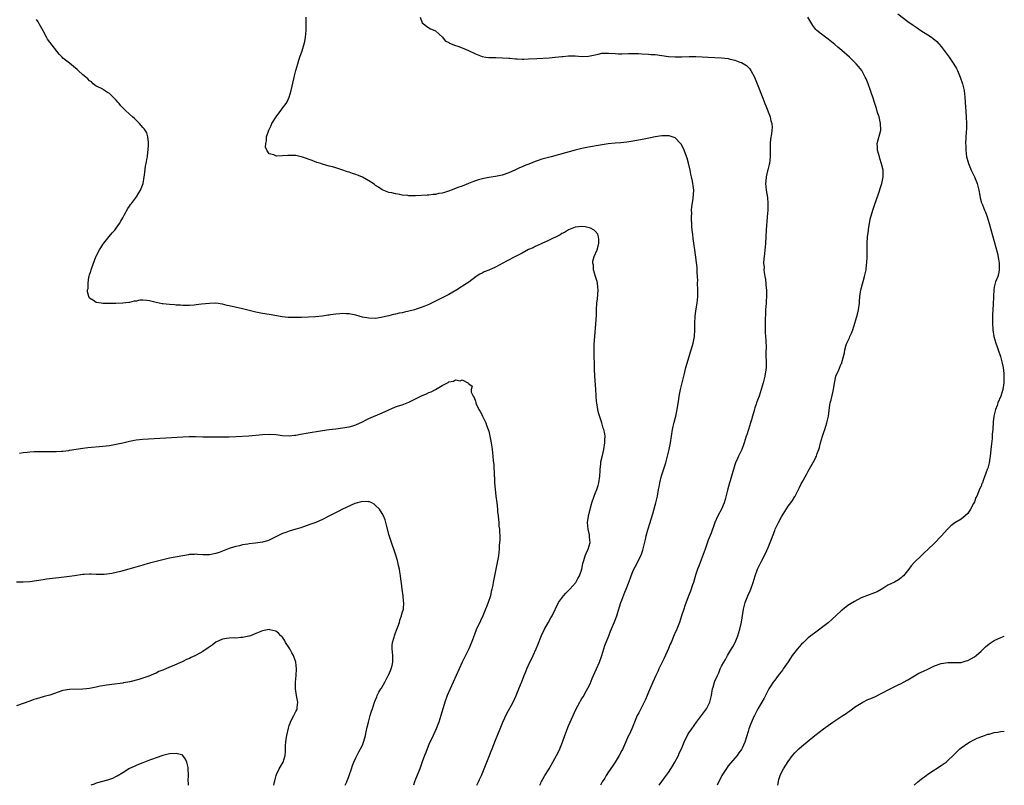
# Model space of a CAD drawing. Units: inches. Extents: x 2598000 to 2601000, y 1491000 to 1494000.
# Drawn here: x 2600704 to 2601000, y 1491000 to 1491230 of the extents above; entities that cross this region are included whole.
import ezdxf

# ---------------------------------------------------------------- set-up
doc = ezdxf.new("R2010")
doc.units = ezdxf.units.IN
doc.header["$MEASUREMENT"] = 0
doc.layers.add('LD25981491_10ft', color=103, linetype='Continuous')

msp = doc.modelspace()

# ---------------------------------------------------------------- linework, layer by layer
at = {"layer": 'LD25981491_10ft'}
for points, elevation in [([(2600841.38, 1491000), (2600841.94, 1491001), (2600842.27, 1491001.73), (2600842.81, 1491003), (2600844.44, 1491007), (2600845.24, 1491009), (2600845.7, 1491010.3), (2600846, 1491011), (2600847, 1491013.56), (2600848.4, 1491017), (2600849.24, 1491019), (2600850.44, 1491021.56), (2600852.33, 1491025), (2600853.29, 1491027), (2600854.08, 1491029), (2600855, 1491031.46), (2600855.61, 1491033), (2600856.04, 1491033.96), (2600856.41, 1491035), (2600857.31, 1491037), (2600857.91, 1491038.09), (2600858.32, 1491039), (2600859.29, 1491041), (2600859.8, 1491042.2), (2600860.9, 1491045.1), (2600861.78, 1491047), (2600862.87, 1491048.87), (2600863.67, 1491050.33), (2600864.09, 1491051), (2600865.99, 1491055), (2600867.46, 1491057), (2600868.19, 1491057.81), (2600869, 1491058.58), (2600869.41, 1491059), (2600871.14, 1491061), (2600871.79, 1491062.21), (2600872.3, 1491063), (2600872.99, 1491064.99), (2600873.3, 1491066.7), (2600873.38, 1491067), (2600873.59, 1491067.59), (2600873.98, 1491069), (2600874.25, 1491069.75), (2600874.92, 1491071), (2600875.47, 1491073), (2600875.33, 1491074.67), (2600875.33, 1491075), (2600875.29, 1491075.29), (2600874.85, 1491077), (2600874.73, 1491079), (2600875, 1491080.95), (2600875.38, 1491082.62), (2600875.98, 1491085), (2600876.66, 1491087), (2600877, 1491087.74), (2600877.49, 1491089), (2600877.88, 1491090.12), (2600878.14, 1491091), (2600878.43, 1491093), (2600878.53, 1491094.53), (2600878.51, 1491095), (2600878.73, 1491096.73), (2600878.72, 1491097), (2600878.74, 1491097.26), (2600879, 1491098.34), (2600879.1, 1491098.9), (2600879.19, 1491099.19), (2600879.58, 1491101), (2600879.95, 1491103), (2600879.95, 1491103.95), (2600880.01, 1491105), (2600879.83, 1491106.17), (2600879.64, 1491107), (2600879.45, 1491107.45), (2600879.02, 1491109), (2600878.47, 1491110.47), (2600878.03, 1491112.03), (2600877.78, 1491113), (2600877.47, 1491115), (2600877.43, 1491115.43), (2600877.32, 1491117), (2600877.28, 1491117.28), (2600877.19, 1491119), (2600876.91, 1491123), (2600876.84, 1491125.16), (2600876.81, 1491127), (2600876.73, 1491128.73), (2600876.74, 1491129.26), (2600876.66, 1491131), (2600876.7, 1491132.7), (2600876.89, 1491135), (2600877.24, 1491138.76), (2600877.41, 1491141.41), (2600877.44, 1491143), (2600877.53, 1491145), (2600877.69, 1491146.31), (2600877.89, 1491149), (2600877.82, 1491149.82), (2600877.67, 1491151), (2600877.55, 1491151.55), (2600877.1, 1491153), (2600876.54, 1491155), (2600876.46, 1491156.46), (2600876.31, 1491157), (2600876.34, 1491157.66), (2600876.71, 1491159), (2600877.58, 1491161), (2600877.9, 1491162.1), (2600878.12, 1491163), (2600878.11, 1491164.11), (2600878.04, 1491165), (2600877.75, 1491165.75), (2600877, 1491166.7), (2600876.68, 1491167), (2600875.56, 1491167.56), (2600873.95, 1491167.95), (2600873, 1491168.05), (2600871.99, 1491167.99), (2600871, 1491167.84), (2600869, 1491167.06), (2600867.75, 1491166.25), (2600867, 1491165.93), (2600866.43, 1491165.57), (2600863, 1491163.85), (2600861, 1491162.94), (2600859.68, 1491162.32), (2600859, 1491162.03), (2600858.31, 1491161.69), (2600857, 1491161.1), (2600855, 1491160.06), (2600853.03, 1491159), (2600850.36, 1491157.64), (2600849.25, 1491157), (2600847, 1491155.83), (2600845, 1491154.92), (2600843.62, 1491154.38), (2600843, 1491154.03), (2600842.28, 1491153.72), (2600841.19, 1491153), (2600839, 1491151.34), (2600838.52, 1491151), (2600835.36, 1491149), (2600833, 1491147.64), (2600831.81, 1491147), (2600829, 1491145.59), (2600827, 1491144.62), (2600825, 1491143.8), (2600823.15, 1491143.15), (2600822.68, 1491143), (2600821, 1491142.58), (2600819.71, 1491142.29), (2600819, 1491142.12), (2600818.04, 1491141.96), (2600817, 1491141.66), (2600816.41, 1491141.59), (2600815, 1491141.21), (2600814, 1491141), (2600812.68, 1491140.68), (2600811, 1491140.43), (2600809, 1491140.46), (2600807, 1491140.84), (2600805, 1491141.35), (2600803, 1491141.76), (2600802.2, 1491141.8), (2600801, 1491141.89), (2600800.2, 1491141.8), (2600799, 1491141.71), (2600797.46, 1491141.46), (2600797, 1491141.4), (2600796.63, 1491141.37), (2600795, 1491141.11), (2600792.93, 1491140.93), (2600790.81, 1491140.81), (2600788.72, 1491140.72), (2600787, 1491140.67), (2600786.66, 1491140.66), (2600784.7, 1491140.7), (2600782.88, 1491140.88), (2600779, 1491141.56), (2600777, 1491141.88), (2600775, 1491142.28), (2600771, 1491143.27), (2600767, 1491144.2), (2600766.34, 1491144.34), (2600765, 1491144.66), (2600763, 1491144.96), (2600761, 1491144.93), (2600758.67, 1491144.67), (2600757, 1491144.46), (2600756.43, 1491144.43), (2600755, 1491144.32), (2600754.33, 1491144.33), (2600753, 1491144.31), (2600752.37, 1491144.37), (2600751, 1491144.43), (2600750.48, 1491144.48), (2600749, 1491144.59), (2600747, 1491144.77), (2600746.8, 1491144.8), (2600745, 1491145.17), (2600743, 1491145.7), (2600742.17, 1491145.83), (2600741, 1491145.91), (2600740.1, 1491145.9), (2600739, 1491145.64), (2600738.4, 1491145.6), (2600737, 1491145.2), (2600736.8, 1491145.2), (2600734.96, 1491144.96), (2600732.89, 1491144.89), (2600730.89, 1491144.89), (2600728.95, 1491144.95), (2600728.51, 1491145), (2600727, 1491145.24), (2600726.19, 1491145.81), (2600725, 1491146.53), (2600724.75, 1491147), (2600724.37, 1491148.37), (2600724.42, 1491149), (2600724.57, 1491149.43), (2600724.53, 1491151), (2600724.8, 1491152.8), (2600724.9, 1491153.1), (2600725, 1491153.49), (2600725.4, 1491154.59), (2600725.45, 1491155), (2600725.66, 1491155.66), (2600726.89, 1491158.89), (2600727, 1491159.14), (2600727.97, 1491161), (2600728.38, 1491161.62), (2600729, 1491162.61), (2600729.26, 1491163), (2600730.92, 1491165.08), (2600731.83, 1491166.17), (2600732.59, 1491167), (2600733, 1491167.52), (2600734.01, 1491169), (2600734.36, 1491169.64), (2600735, 1491170.66), (2600735.11, 1491170.89), (2600735.42, 1491171.42), (2600736.51, 1491173.49), (2600737, 1491174.15), (2600737.32, 1491174.68), (2600737.6, 1491175), (2600739.1, 1491177), (2600739.77, 1491178.23), (2600740.31, 1491179), (2600741.06, 1491181), (2600741.4, 1491183), (2600741.51, 1491183.51), (2600741.83, 1491186.17), (2600742.04, 1491187), (2600742.25, 1491188.25), (2600742.37, 1491189), (2600742.54, 1491190.54), (2600742.63, 1491191), (2600742.68, 1491192.68), (2600742.72, 1491193), (2600742.67, 1491193.33), (2600742.53, 1491195), (2600742.2, 1491196.2), (2600741.69, 1491197), (2600741.44, 1491197.44), (2600741, 1491197.86), (2600739.98, 1491199), (2600739.53, 1491199.53), (2600739, 1491200), (2600738.49, 1491200.49), (2600737.88, 1491201), (2600737, 1491201.85), (2600735.73, 1491203), (2600735.36, 1491203.36), (2600735, 1491203.76), (2600734.38, 1491204.38), (2600733.88, 1491205), (2600733.45, 1491205.45), (2600733, 1491206.03), (2600732.08, 1491207), (2600731, 1491208.05), (2600730.39, 1491208.39), (2600729.46, 1491209), (2600729.2, 1491209.2), (2600729, 1491209.32), (2600728.35, 1491209.65), (2600727, 1491210.29), (2600726.12, 1491211), (2600725.54, 1491211.54), (2600725, 1491211.88), (2600724.47, 1491212.47), (2600723.9, 1491213), (2600723, 1491213.66), (2600721.56, 1491215), (2600721.26, 1491215.26), (2600720.14, 1491216.14), (2600719, 1491217.16), (2600718.17, 1491217.83), (2600717, 1491218.73), (2600716.71, 1491219), (2600715.85, 1491219.85), (2600713, 1491223.51), (2600712.38, 1491224.38), (2600712.07, 1491225), (2600711, 1491226.89), (2600710.28, 1491228.28), (2600709.86, 1491229), (2600709.57, 1491229.57), (2600709, 1491230.36)], 10250), ([(2600860.4, 1491000), (2600860.64, 1491000.64), (2600860.76, 1491001), (2600860.83, 1491001.17), (2600861.9, 1491003), (2600863.15, 1491005), (2600865.95, 1491010.05), (2600866.41, 1491011), (2600867, 1491012.43), (2600867.22, 1491013), (2600867.92, 1491015), (2600869, 1491017.88), (2600870.35, 1491021), (2600871.18, 1491022.82), (2600872.38, 1491025), (2600872.62, 1491025.38), (2600873, 1491026.07), (2600873.36, 1491026.64), (2600874.27, 1491028.27), (2600874.81, 1491029.19), (2600875.47, 1491030.53), (2600876.1, 1491032.1), (2600876.48, 1491033), (2600878.28, 1491037), (2600879, 1491039), (2600879.64, 1491041), (2600879.95, 1491042.05), (2600881.1, 1491045), (2600881.64, 1491046.36), (2600882.83, 1491049.17), (2600883.49, 1491051), (2600883.69, 1491051.69), (2600884.35, 1491053.65), (2600884.76, 1491055), (2600885, 1491055.7), (2600885.92, 1491058.08), (2600886.32, 1491059), (2600887, 1491060.81), (2600887.61, 1491062.39), (2600887.81, 1491063), (2600888.35, 1491064.35), (2600888.64, 1491065), (2600889, 1491065.72), (2600890.69, 1491069), (2600891, 1491069.83), (2600891.3, 1491070.7), (2600892.1, 1491073.9), (2600892.34, 1491075), (2600892.85, 1491076.85), (2600893.53, 1491079), (2600893.71, 1491079.71), (2600894.35, 1491081.65), (2600895, 1491084.3), (2600895.2, 1491085), (2600895.69, 1491087), (2600896.08, 1491089), (2600896.21, 1491089.79), (2600896.47, 1491091), (2600896.97, 1491093.03), (2600898.2, 1491097), (2600898.77, 1491099), (2600899.24, 1491101), (2600899.6, 1491103), (2600899.9, 1491105), (2600900.25, 1491107), (2600900.78, 1491109.22), (2600901.22, 1491111), (2600901.63, 1491113), (2600902.13, 1491116.13), (2600902.26, 1491117), (2600902.67, 1491119), (2600903.64, 1491123), (2600903.86, 1491123.86), (2600904.3, 1491125.7), (2600905.25, 1491129), (2600905.63, 1491130.37), (2600905.86, 1491131), (2600906.24, 1491132.24), (2600906.46, 1491133), (2600906.56, 1491133.44), (2600906.86, 1491135), (2600906.97, 1491137.03), (2600906.96, 1491139), (2600907.05, 1491141), (2600907.3, 1491142.7), (2600907.7, 1491145), (2600907.88, 1491147), (2600907.85, 1491147.85), (2600907.86, 1491149), (2600907.8, 1491151), (2600907.82, 1491151.82), (2600907.78, 1491153), (2600907.69, 1491154.31), (2600907.71, 1491155), (2600907.7, 1491155.7), (2600906.96, 1491161.04), (2600906.67, 1491163), (2600906.42, 1491164.42), (2600906.33, 1491165.67), (2600906.15, 1491167), (2600906.06, 1491168.06), (2600905.96, 1491171), (2600906.02, 1491172.02), (2600905.99, 1491173), (2600906.02, 1491173.98), (2600906.44, 1491176.44), (2600906.62, 1491179), (2600906.41, 1491180.41), (2600906.4, 1491181), (2600906.3, 1491181.7), (2600905.98, 1491183), (2600905.78, 1491183.78), (2600905.54, 1491185), (2600905.06, 1491187.06), (2600904.63, 1491188.63), (2600904.12, 1491189.88), (2600903.72, 1491191), (2600903.51, 1491191.51), (2600902.82, 1491192.82), (2600902.67, 1491193), (2600901, 1491194.68), (2600900.18, 1491195), (2600899.29, 1491195.29), (2600899, 1491195.33), (2600897.35, 1491195.35), (2600897, 1491195.33), (2600895, 1491195.03), (2600891.68, 1491194.32), (2600890.02, 1491193.98), (2600888.31, 1491193.69), (2600886.55, 1491193.45), (2600884.74, 1491193.26), (2600883, 1491193.12), (2600880.9, 1491192.9), (2600878.53, 1491192.53), (2600875, 1491191.87), (2600873, 1491191.47), (2600871.02, 1491190.98), (2600866.32, 1491189.68), (2600863.73, 1491189), (2600863, 1491188.82), (2600861, 1491188.28), (2600859.88, 1491187.88), (2600859, 1491187.6), (2600857.52, 1491187), (2600855.69, 1491186.31), (2600855, 1491185.99), (2600854.27, 1491185.73), (2600853, 1491185.07), (2600851, 1491184.19), (2600849, 1491183.54), (2600847, 1491183.12), (2600845, 1491182.77), (2600843.53, 1491182.46), (2600841.94, 1491182.06), (2600840.43, 1491181.57), (2600838.94, 1491181), (2600837, 1491180.2), (2600835.74, 1491179.74), (2600835, 1491179.45), (2600833.72, 1491179), (2600833.2, 1491178.8), (2600831.67, 1491178.33), (2600831, 1491178.11), (2600830.04, 1491177.96), (2600829, 1491177.69), (2600828.32, 1491177.68), (2600827, 1491177.48), (2600826.52, 1491177.48), (2600823, 1491177.28), (2600822.71, 1491177.29), (2600821, 1491177.3), (2600820.63, 1491177.37), (2600819, 1491177.52), (2600818.31, 1491177.69), (2600817, 1491177.88), (2600815.83, 1491178.17), (2600815, 1491178.33), (2600813, 1491179.08), (2600811.86, 1491179.86), (2600811, 1491180.41), (2600810.69, 1491180.69), (2600810.28, 1491181), (2600809, 1491181.82), (2600807, 1491182.94), (2600806.86, 1491183), (2600805.54, 1491183.54), (2600805, 1491183.73), (2600804.04, 1491184.04), (2600803, 1491184.41), (2600802.52, 1491184.52), (2600800.88, 1491185.12), (2600799, 1491185.67), (2600798.01, 1491185.99), (2600797, 1491186.24), (2600795, 1491186.84), (2600794.54, 1491187), (2600793.35, 1491187.35), (2600791.88, 1491187.88), (2600789, 1491188.95), (2600787, 1491189.38), (2600785, 1491189.45), (2600784.55, 1491189.45), (2600783, 1491189.34), (2600781.26, 1491189.26), (2600781, 1491189.3), (2600780.4, 1491189.6), (2600779, 1491189.94), (2600778.25, 1491191), (2600777.9, 1491191.9), (2600777.97, 1491193), (2600778.19, 1491193.81), (2600778.2, 1491195), (2600778.75, 1491196.75), (2600778.85, 1491197), (2600779.59, 1491198.41), (2600779.83, 1491199), (2600781.07, 1491201), (2600781.87, 1491202.13), (2600782.57, 1491203), (2600783, 1491203.62), (2600784.08, 1491205), (2600784.4, 1491205.6), (2600785, 1491207), (2600785.56, 1491209), (2600786.42, 1491212.42), (2600786.62, 1491213.38), (2600787.03, 1491214.97), (2600787.58, 1491217), (2600787.9, 1491218.1), (2600788.23, 1491219), (2600788.87, 1491220.87), (2600789.51, 1491223), (2600789.69, 1491223.69), (2600789.94, 1491225), (2600789.99, 1491226.01), (2600790.12, 1491227), (2600790.13, 1491228.13), (2600790.1, 1491230.1), (2600790.07, 1491231)], 10240), ([(2600824.4, 1491231), (2600825, 1491229.34), (2600825.34, 1491229), (2600826.29, 1491228.29), (2600827, 1491227.8), (2600827.52, 1491227.52), (2600828.75, 1491227), (2600829, 1491226.86), (2600830.09, 1491225.91), (2600831.09, 1491225), (2600831.91, 1491223.91), (2600833, 1491223.43), (2600833.22, 1491223.22), (2600835, 1491222.51), (2600835.68, 1491222.32), (2600837, 1491221.79), (2600837.55, 1491221.55), (2600838.95, 1491221), (2600841, 1491219.94), (2600843, 1491219.17), (2600844.08, 1491219), (2600845, 1491218.88), (2600847.16, 1491218.84), (2600849.17, 1491218.83), (2600851, 1491218.67), (2600851.34, 1491218.66), (2600853, 1491218.48), (2600853.5, 1491218.5), (2600855, 1491218.4), (2600855.57, 1491218.43), (2600857, 1491218.44), (2600859.42, 1491218.58), (2600863.17, 1491218.83), (2600865, 1491218.98), (2600867, 1491219.22), (2600867.23, 1491219.23), (2600869, 1491219.41), (2600869.38, 1491219.38), (2600871, 1491219.36), (2600873, 1491219.17), (2600875, 1491219.24), (2600877, 1491219.72), (2600877.86, 1491219.86), (2600879, 1491220.15), (2600880.14, 1491220.14), (2600881, 1491220.21), (2600883, 1491220.05), (2600884.02, 1491220.02), (2600885, 1491219.96), (2600887, 1491220.07), (2600888.08, 1491220.08), (2600889, 1491220.13), (2600890.06, 1491220.06), (2600891, 1491220.03), (2600893, 1491219.89), (2600893.82, 1491219.82), (2600895, 1491219.75), (2600897, 1491219.51), (2600899, 1491219.21), (2600901, 1491219.04), (2600903.09, 1491219.1), (2600905.21, 1491219.21), (2600907.22, 1491219.22), (2600909.12, 1491219.12), (2600911.01, 1491218.99), (2600915, 1491218.74), (2600917, 1491218.54), (2600917.61, 1491218.39), (2600919, 1491218.12), (2600920.48, 1491217.52), (2600921, 1491217.34), (2600922.45, 1491216.45), (2600923.45, 1491215.45), (2600923.77, 1491215), (2600924.91, 1491213), (2600925.71, 1491211), (2600927.37, 1491206.63), (2600928.02, 1491205), (2600928.31, 1491204.31), (2600929.57, 1491201), (2600929.84, 1491199.84), (2600930.09, 1491199), (2600930.17, 1491197.83), (2600930.15, 1491197), (2600929.96, 1491195.96), (2600929.69, 1491194.31), (2600929.57, 1491193), (2600929.61, 1491191.61), (2600929.58, 1491191), (2600929.6, 1491189.6), (2600929.59, 1491189), (2600929.37, 1491187), (2600929.31, 1491186.69), (2600928.91, 1491185.09), (2600928.82, 1491184.82), (2600928.36, 1491183), (2600928.28, 1491181.72), (2600928.17, 1491181), (2600928.38, 1491179), (2600928.76, 1491176.76), (2600928.94, 1491175), (2600928.94, 1491172.94), (2600928.75, 1491171), (2600928.56, 1491169.44), (2600928.5, 1491168.5), (2600928.38, 1491167), (2600928.25, 1491163), (2600928.15, 1491161.85), (2600928.05, 1491161), (2600927.87, 1491159.87), (2600927.76, 1491159), (2600927.7, 1491158.3), (2600927.63, 1491157), (2600927.76, 1491155.76), (2600927.73, 1491155), (2600927.76, 1491154.24), (2600927.97, 1491153), (2600928.16, 1491152.16), (2600928.45, 1491149.55), (2600928.53, 1491149), (2600928.52, 1491148.52), (2600928.53, 1491147), (2600928.43, 1491145.57), (2600928.36, 1491145), (2600928.23, 1491143), (2600928.09, 1491139), (2600928.08, 1491137.92), (2600928.08, 1491137), (2600928.15, 1491136.15), (2600928.26, 1491133.74), (2600928.35, 1491133), (2600928.39, 1491132.39), (2600928.35, 1491129.65), (2600928.4, 1491127), (2600928.37, 1491125.63), (2600928.33, 1491125), (2600927.98, 1491123), (2600927.79, 1491122.21), (2600927.47, 1491121), (2600926.92, 1491119), (2600926.28, 1491117), (2600925.8, 1491115.8), (2600925.53, 1491115), (2600925.41, 1491114.59), (2600925, 1491113.48), (2600924.75, 1491112.75), (2600924.28, 1491111), (2600924.04, 1491109.96), (2600923.68, 1491109), (2600923.05, 1491107.05), (2600922.55, 1491105.45), (2600922.4, 1491105), (2600921.78, 1491103), (2600921.58, 1491102.42), (2600921.07, 1491101), (2600920.12, 1491099), (2600919.75, 1491098.25), (2600919.23, 1491097), (2600919, 1491096.39), (2600918.54, 1491095), (2600918.4, 1491094.4), (2600917.97, 1491093), (2600917.57, 1491091.57), (2600917.39, 1491091), (2600916.76, 1491088.76), (2600916.08, 1491085.92), (2600915.78, 1491085), (2600914.93, 1491083), (2600913.92, 1491081), (2600913, 1491079), (2600912.44, 1491077.56), (2600912.26, 1491077), (2600911.84, 1491075.84), (2600911, 1491073.69), (2600910.03, 1491071), (2600908.52, 1491067), (2600908.14, 1491065.86), (2600907.8, 1491065), (2600907.21, 1491063.21), (2600906.55, 1491061), (2600906.3, 1491060.3), (2600905.66, 1491058.34), (2600905, 1491056.69), (2600903.98, 1491054.02), (2600903.63, 1491053), (2600902.99, 1491051), (2600902.32, 1491049), (2600901.53, 1491047), (2600900.76, 1491045.24), (2600899.85, 1491043), (2600899.59, 1491042.41), (2600899, 1491041.15), (2600897.75, 1491038.25), (2600897.12, 1491037), (2600896.18, 1491035), (2600895.82, 1491034.18), (2600895.25, 1491033), (2600894.31, 1491031), (2600893, 1491028.04), (2600892.62, 1491027), (2600892.16, 1491025.84), (2600891.77, 1491025), (2600890.72, 1491023), (2600890.17, 1491021.83), (2600889.67, 1491021), (2600888.81, 1491019), (2600887.99, 1491017), (2600887.17, 1491015.17), (2600887.05, 1491014.95), (2600885.52, 1491011.52), (2600885.19, 1491010.81), (2600885, 1491010.45), (2600884.18, 1491009), (2600882.99, 1491007), (2600882.2, 1491005.8), (2600881, 1491004.08), (2600880.32, 1491003), (2600879.86, 1491002.14), (2600879.11, 1491001), (2600879, 1491000.81), (2600878.61, 1491000)], 10230), ([(2600896.27, 1491000), (2600897.8, 1491002.2), (2600899, 1491003.86), (2600899.73, 1491005), (2600900.2, 1491005.8), (2600900.93, 1491007), (2600902.01, 1491009), (2600902.29, 1491009.71), (2600902.96, 1491011), (2600903.79, 1491013), (2600904.16, 1491013.84), (2600904.71, 1491015), (2600905, 1491015.51), (2600906.02, 1491017), (2600907.51, 1491019), (2600908.95, 1491021), (2600910.43, 1491023), (2600911, 1491023.97), (2600911.49, 1491025), (2600911.77, 1491026.23), (2600911.93, 1491027), (2600912.28, 1491029), (2600912.46, 1491029.54), (2600912.88, 1491031), (2600913, 1491031.29), (2600913.74, 1491033), (2600914.15, 1491033.85), (2600914.62, 1491035), (2600915, 1491035.8), (2600915.63, 1491037), (2600916.14, 1491037.86), (2600916.76, 1491039), (2600917.97, 1491041), (2600918.35, 1491041.65), (2600919.06, 1491043), (2600919.89, 1491045), (2600920.49, 1491047), (2600920.94, 1491049.06), (2600921.59, 1491053), (2600922.11, 1491055), (2600922.9, 1491057), (2600923.55, 1491058.45), (2600923.77, 1491059), (2600924.5, 1491061), (2600925.09, 1491063), (2600925.84, 1491065), (2600926.18, 1491065.82), (2600927, 1491067.45), (2600928.24, 1491069.76), (2600929, 1491071.49), (2600929.64, 1491073), (2600930.02, 1491073.98), (2600931, 1491076.65), (2600931.15, 1491077), (2600932.12, 1491079), (2600933, 1491080.7), (2600935, 1491083.94), (2600935.85, 1491085), (2600936.34, 1491085.67), (2600937, 1491086.88), (2600937.08, 1491087), (2600938.13, 1491089), (2600938.44, 1491089.56), (2600939, 1491090.82), (2600939.21, 1491091.21), (2600940.49, 1491093.51), (2600941, 1491094.48), (2600942.67, 1491097.33), (2600943, 1491097.97), (2600943.36, 1491098.64), (2600943.54, 1491099), (2600943.77, 1491099.77), (2600944.22, 1491101), (2600944.41, 1491101.59), (2600944.71, 1491103), (2600945, 1491104.04), (2600945.31, 1491105), (2600945.79, 1491106.21), (2600946.03, 1491107), (2600946.67, 1491109), (2600947.12, 1491111), (2600947.55, 1491114.45), (2600947.67, 1491115), (2600947.92, 1491115.92), (2600948.64, 1491119), (2600948.93, 1491120.93), (2600949.38, 1491123), (2600950.22, 1491125), (2600951, 1491126.78), (2600951.12, 1491127), (2600951.13, 1491127.13), (2600951.68, 1491129), (2600951.97, 1491130.03), (2600952.03, 1491131), (2600952.48, 1491132.48), (2600952.66, 1491133), (2600953.44, 1491134.56), (2600953.6, 1491135), (2600954.01, 1491136.01), (2600954.44, 1491137), (2600955.09, 1491139), (2600955.66, 1491141), (2600955.93, 1491142.07), (2600956.15, 1491143), (2600956.44, 1491145), (2600956.46, 1491145.54), (2600956.59, 1491147), (2600956.85, 1491149), (2600957.52, 1491151.52), (2600957.99, 1491153), (2600958.2, 1491153.8), (2600958.43, 1491155), (2600958.59, 1491156.59), (2600958.65, 1491157), (2600958.73, 1491159), (2600958.76, 1491161.24), (2600958.81, 1491163), (2600958.92, 1491165), (2600959.13, 1491166.87), (2600959.2, 1491167.2), (2600959.7, 1491170.3), (2600959.9, 1491171), (2600960.3, 1491172.3), (2600960.49, 1491173), (2600961, 1491174.46), (2600962.13, 1491177.87), (2600963, 1491180.4), (2600963.18, 1491181), (2600963.51, 1491182.49), (2600963.6, 1491183), (2600963.53, 1491183.53), (2600963.54, 1491185), (2600963.09, 1491186.91), (2600962.54, 1491188.54), (2600962.44, 1491189), (2600961.91, 1491191), (2600961.89, 1491191.89), (2600961.82, 1491193), (2600962.87, 1491197), (2600962.82, 1491199), (2600962.33, 1491201), (2600961.98, 1491202.02), (2600961.69, 1491203), (2600961.56, 1491203.56), (2600961.05, 1491205), (2600960.43, 1491207), (2600960.05, 1491208.05), (2600959.76, 1491209), (2600959.05, 1491210.95), (2600958.42, 1491212.42), (2600958.2, 1491213), (2600957.13, 1491215), (2600956.18, 1491216.18), (2600955.51, 1491217), (2600955, 1491217.51), (2600953.44, 1491219), (2600951.13, 1491221), (2600949.97, 1491221.97), (2600949, 1491222.84), (2600947, 1491224.44), (2600945, 1491225.86), (2600943.68, 1491227), (2600943.33, 1491227.33), (2600942.47, 1491228.47), (2600940.9, 1491231)], 10220), ([(2600967.97, 1491231.97), (2600971, 1491229.7), (2600972.57, 1491228.57), (2600973.76, 1491227.76), (2600974.95, 1491227), (2600977, 1491225.75), (2600978.13, 1491225), (2600978.63, 1491224.63), (2600979.68, 1491223.68), (2600980.33, 1491223), (2600981, 1491222.17), (2600981.91, 1491221), (2600983.38, 1491219), (2600984.87, 1491216.87), (2600985.6, 1491215.6), (2600985.89, 1491215), (2600986.73, 1491213), (2600987.4, 1491211), (2600987.9, 1491209), (2600988.17, 1491207), (2600988.55, 1491201), (2600988.62, 1491199), (2600988.61, 1491197.39), (2600988.56, 1491196.56), (2600988.38, 1491193), (2600988.39, 1491192.39), (2600988.41, 1491191), (2600988.67, 1491189), (2600989, 1491187.71), (2600989.21, 1491187), (2600990.03, 1491185), (2600990.37, 1491184.37), (2600991.01, 1491183.01), (2600991.89, 1491181), (2600992.39, 1491179), (2600992.65, 1491177.35), (2600992.72, 1491176.72), (2600993.15, 1491175.15), (2600993.41, 1491174.59), (2600994.07, 1491173), (2600994.32, 1491172.32), (2600994.84, 1491171), (2600995.43, 1491169), (2600997.92, 1491159.92), (2600998.24, 1491158.24), (2600998.44, 1491157), (2600998.42, 1491156.42), (2600998.48, 1491155), (2600998.26, 1491153.74), (2600998.02, 1491153), (2600997.4, 1491151.4), (2600997.27, 1491151), (2600997, 1491149.8), (2600996.84, 1491149), (2600996.72, 1491147), (2600996.65, 1491144.65), (2600996.5, 1491141.5), (2600996.43, 1491140.43), (2600996.43, 1491139), (2600996.58, 1491137), (2600996.9, 1491135), (2600997.43, 1491133), (2600997.86, 1491131.86), (2600998.14, 1491131), (2600998.84, 1491129), (2600999.4, 1491127), (2600999.65, 1491125.65), (2600999.86, 1491123.86), (2600999.89, 1491121.89), (2600999.83, 1491121), (2600999.56, 1491119), (2600998.97, 1491117), (2600998.1, 1491115), (2600997.81, 1491114.19), (2600997.34, 1491113), (2600996.86, 1491111), (2600996.68, 1491109.32), (2600996.52, 1491107), (2600996.39, 1491105.61), (2600996.3, 1491104.3), (2600996.08, 1491101.92), (2600995.75, 1491099), (2600995.65, 1491098.35), (2600995.41, 1491097), (2600995, 1491095.36), (2600994.89, 1491095), (2600993.67, 1491091.67), (2600993.4, 1491091), (2600993.27, 1491090.73), (2600993, 1491089.98), (2600992.69, 1491089.31), (2600992.29, 1491088.29), (2600991.71, 1491087), (2600991.47, 1491086.53), (2600991, 1491085.3), (2600990.77, 1491084.77), (2600989.88, 1491083), (2600989, 1491081.72), (2600988.28, 1491081), (2600987, 1491080.06), (2600985.11, 1491078.89), (2600983.97, 1491078.03), (2600982.96, 1491077), (2600981, 1491074.88), (2600979, 1491072.78), (2600977, 1491070.88), (2600976, 1491070), (2600975, 1491069.05), (2600973, 1491067.1), (2600972, 1491066), (2600971.28, 1491065), (2600969.68, 1491063), (2600969.34, 1491062.66), (2600969, 1491062.37), (2600968.18, 1491061.82), (2600967, 1491061.11), (2600965, 1491060.16), (2600963.22, 1491059), (2600963, 1491058.87), (2600961.77, 1491058.23), (2600961, 1491057.84), (2600957, 1491056.37), (2600955, 1491055.33), (2600953, 1491054.06), (2600952.39, 1491053.61), (2600951, 1491052.5), (2600948.12, 1491049.88), (2600947, 1491048.89), (2600945, 1491047.35), (2600944.51, 1491047), (2600941, 1491044.35), (2600939.6, 1491043), (2600939, 1491042.48), (2600938.35, 1491041.65), (2600937.87, 1491041), (2600937, 1491040.08), (2600936.27, 1491039), (2600935.74, 1491038.26), (2600935, 1491037.18), (2600933.56, 1491035), (2600933.33, 1491034.67), (2600932.44, 1491033.56), (2600932.04, 1491033), (2600931, 1491031.64), (2600930.53, 1491031), (2600929.65, 1491029.65), (2600929.23, 1491029), (2600929, 1491028.59), (2600928.2, 1491027), (2600927.79, 1491026.21), (2600927.11, 1491025), (2600925.94, 1491023), (2600924.86, 1491021), (2600924.73, 1491020.73), (2600923.97, 1491019), (2600923.74, 1491018.26), (2600923.22, 1491017), (2600923, 1491016.17), (2600921.97, 1491013), (2600921.22, 1491011.22), (2600921.11, 1491011), (2600921, 1491010.81), (2600920.19, 1491009.81), (2600919.7, 1491009), (2600919, 1491008.14), (2600917, 1491005.82), (2600916.64, 1491005.36), (2600915.09, 1491002.91), (2600913.65, 1491000)], 10210), ([(2600703.94, 1491099.94), (2600705, 1491100.13), (2600706.24, 1491100.24), (2600707, 1491100.34), (2600708.38, 1491100.38), (2600709, 1491100.42), (2600712.4, 1491100.4), (2600715, 1491100.42), (2600716.51, 1491100.51), (2600717, 1491100.52), (2600718.73, 1491100.73), (2600719, 1491100.75), (2600723, 1491101.38), (2600724.45, 1491101.55), (2600729, 1491101.98), (2600731, 1491102.22), (2600733, 1491102.55), (2600735, 1491103.01), (2600737, 1491103.5), (2600739, 1491103.87), (2600741, 1491104.09), (2600753, 1491104.83), (2600754.89, 1491104.89), (2600756.87, 1491104.87), (2600759, 1491104.79), (2600760.78, 1491104.78), (2600764.78, 1491104.78), (2600767, 1491104.83), (2600769, 1491104.92), (2600772.85, 1491105.15), (2600777, 1491105.48), (2600779, 1491105.58), (2600781, 1491105.5), (2600783, 1491105.24), (2600785, 1491105.13), (2600786.68, 1491105.32), (2600787, 1491105.33), (2600788.38, 1491105.62), (2600789, 1491105.69), (2600790.09, 1491105.91), (2600795, 1491106.69), (2600797, 1491106.99), (2600799, 1491107.25), (2600801, 1491107.47), (2600803, 1491107.79), (2600804.1, 1491108.1), (2600805, 1491108.39), (2600807, 1491109.31), (2600808.13, 1491109.87), (2600809, 1491110.29), (2600813, 1491112.03), (2600815, 1491112.97), (2600817, 1491113.78), (2600817.9, 1491114.1), (2600819, 1491114.47), (2600821, 1491115.27), (2600823, 1491116.28), (2600824.83, 1491117.17), (2600825, 1491117.27), (2600826.26, 1491117.74), (2600827, 1491118.12), (2600827.65, 1491118.35), (2600829, 1491119.06), (2600831, 1491120.23), (2600832.81, 1491121.19), (2600833, 1491121.33), (2600834.42, 1491121.58), (2600835, 1491121.96), (2600836.37, 1491121.63), (2600837, 1491121.95), (2600838.96, 1491120.96), (2600839, 1491120.78), (2600840.03, 1491120.03), (2600839.68, 1491119), (2600839.73, 1491118.27), (2600840.36, 1491117), (2600840.64, 1491116.64), (2600841, 1491115.54), (2600841.16, 1491115.16), (2600841.16, 1491115), (2600841.26, 1491114.74), (2600842.07, 1491113), (2600842.41, 1491112.41), (2600843, 1491111.31), (2600843.13, 1491111), (2600844.09, 1491109), (2600844.36, 1491108.36), (2600844.87, 1491107), (2600845, 1491106.49), (2600845.35, 1491105), (2600845.71, 1491103), (2600846.03, 1491101), (2600846.27, 1491099), (2600846.38, 1491097.62), (2600846.5, 1491096.5), (2600846.56, 1491095), (2600846.6, 1491094.6), (2600846.66, 1491093), (2600846.69, 1491092.69), (2600846.77, 1491091), (2600846.9, 1491089.1), (2600847.12, 1491087), (2600847.4, 1491085), (2600847.64, 1491083), (2600847.68, 1491082.32), (2600847.81, 1491081), (2600847.94, 1491079.94), (2600847.99, 1491079), (2600848.08, 1491077.92), (2600848.2, 1491077), (2600848.26, 1491076.26), (2600848.32, 1491075), (2600848.3, 1491073.7), (2600848.26, 1491073), (2600848.17, 1491072.17), (2600848.1, 1491071), (2600848.01, 1491069.99), (2600847.89, 1491069), (2600847.58, 1491067), (2600847.46, 1491066.54), (2600847.17, 1491065), (2600846.75, 1491063), (2600846.35, 1491061), (2600846.21, 1491060.21), (2600845.95, 1491059), (2600845.75, 1491058.25), (2600845.48, 1491057), (2600844.84, 1491055), (2600844.31, 1491053.69), (2600844.07, 1491053), (2600843.2, 1491051), (2600842.49, 1491049.51), (2600841.24, 1491046.76), (2600840.67, 1491045.33), (2600839.84, 1491043), (2600839.03, 1491041), (2600838.04, 1491039), (2600837.01, 1491037), (2600836.07, 1491035), (2600835.21, 1491033), (2600833.38, 1491029), (2600832.55, 1491027), (2600831.84, 1491025), (2600831.28, 1491023.28), (2600830.62, 1491021), (2600829.99, 1491019), (2600829.69, 1491018.31), (2600829.2, 1491017), (2600827.88, 1491014.12), (2600827.34, 1491013), (2600827, 1491012.23), (2600826.48, 1491011), (2600826.1, 1491009.9), (2600825.73, 1491009), (2600825, 1491007.04), (2600824.47, 1491005.53), (2600824.24, 1491005), (2600823, 1491001.88), (2600822.68, 1491001), (2600822.34, 1491000)], 10260), ([(2600801.81, 1491000), (2600802.29, 1491001), (2600803.08, 1491002.92), (2600803.79, 1491005), (2600804.07, 1491005.93), (2600804.47, 1491007), (2600805, 1491008.25), (2600805.9, 1491010.1), (2600806.48, 1491011), (2600807, 1491012.12), (2600807.38, 1491013), (2600807.74, 1491014.26), (2600807.91, 1491015), (2600808.13, 1491016.13), (2600808.48, 1491017.52), (2600808.81, 1491019), (2600809.36, 1491021), (2600809.73, 1491022.27), (2600810.02, 1491023), (2600810.7, 1491025), (2600810.8, 1491025.2), (2600811, 1491025.71), (2600811.35, 1491026.65), (2600811.47, 1491027), (2600812, 1491028), (2600812.56, 1491029), (2600812.74, 1491029.26), (2600813.75, 1491031), (2600814.58, 1491032.58), (2600814.79, 1491033), (2600814.83, 1491033.17), (2600815.43, 1491034.57), (2600815.69, 1491035), (2600815.99, 1491035.99), (2600816.2, 1491037), (2600816.14, 1491037.86), (2600816.15, 1491039), (2600815.93, 1491041), (2600815.98, 1491042.02), (2600816.07, 1491043), (2600816.53, 1491044.53), (2600816.65, 1491045), (2600816.73, 1491045.27), (2600817, 1491045.88), (2600817.3, 1491046.7), (2600817.71, 1491047.71), (2600818.17, 1491049), (2600818.32, 1491049.68), (2600818.8, 1491051), (2600819, 1491051.87), (2600819.33, 1491053), (2600819.48, 1491055), (2600819.41, 1491055.41), (2600819.25, 1491057), (2600818.96, 1491059), (2600818.75, 1491060.75), (2600818.71, 1491061.29), (2600818.5, 1491063), (2600818.25, 1491064.25), (2600818.16, 1491065), (2600817.92, 1491066.08), (2600817.57, 1491067.57), (2600817, 1491069.48), (2600816.47, 1491071), (2600816.11, 1491072.11), (2600815.76, 1491073), (2600815.08, 1491075.08), (2600814.27, 1491078.27), (2600814.04, 1491079), (2600813.82, 1491079.82), (2600813.35, 1491081), (2600813, 1491081.75), (2600812.16, 1491083), (2600811, 1491084.18), (2600810.57, 1491084.57), (2600809.87, 1491085), (2600809, 1491085.35), (2600808.73, 1491085.27), (2600807, 1491085.39), (2600804.73, 1491084.73), (2600801, 1491083), (2600799.69, 1491082.31), (2600798.33, 1491081.67), (2600796.93, 1491080.93), (2600795, 1491079.99), (2600793, 1491079.08), (2600791.51, 1491078.49), (2600789, 1491077.62), (2600788.52, 1491077.48), (2600786.99, 1491076.99), (2600785, 1491076.4), (2600784.01, 1491076.01), (2600783, 1491075.7), (2600779, 1491073.69), (2600778.48, 1491073.52), (2600777, 1491073.1), (2600774.85, 1491072.85), (2600773, 1491072.66), (2600772.56, 1491072.56), (2600771, 1491072.31), (2600770.06, 1491072.06), (2600769, 1491071.85), (2600767.29, 1491071.29), (2600767, 1491071.21), (2600765, 1491070.42), (2600763.96, 1491070.04), (2600763, 1491069.73), (2600761, 1491069.34), (2600760.64, 1491069.36), (2600759, 1491069.33), (2600757.44, 1491069.44), (2600757, 1491069.5), (2600756.54, 1491069.46), (2600755, 1491069.39), (2600754.69, 1491069.31), (2600753, 1491069.02), (2600749, 1491068.28), (2600747, 1491067.85), (2600745, 1491067.35), (2600743, 1491066.81), (2600741.6, 1491066.4), (2600741, 1491066.25), (2600736.78, 1491065), (2600734.29, 1491064.29), (2600733, 1491063.96), (2600731.69, 1491063.69), (2600731, 1491063.57), (2600729.4, 1491063.4), (2600729, 1491063.39), (2600727.41, 1491063.41), (2600727, 1491063.45), (2600725.47, 1491063.47), (2600725, 1491063.51), (2600723.39, 1491063.39), (2600723, 1491063.38), (2600720.5, 1491063), (2600719, 1491062.79), (2600715.62, 1491062.38), (2600712.04, 1491061.96), (2600711, 1491061.83), (2600707, 1491061.24), (2600705, 1491061.06), (2600703, 1491061.06)], 10270), ([(2600780.39, 1491000), (2600780.64, 1491001), (2600780.69, 1491001.31), (2600781.11, 1491003), (2600781.22, 1491003.22), (2600781.96, 1491005), (2600783.15, 1491007), (2600783.77, 1491009), (2600783.88, 1491010.12), (2600783.93, 1491011.93), (2600784, 1491013), (2600784.13, 1491013.87), (2600784.27, 1491015), (2600784.78, 1491017.22), (2600785, 1491017.96), (2600785.26, 1491018.74), (2600785.38, 1491019), (2600785.85, 1491019.85), (2600786.38, 1491021), (2600786.56, 1491021.44), (2600787, 1491022.18), (2600787.28, 1491022.72), (2600787.41, 1491023), (2600787.42, 1491023.42), (2600787.58, 1491025), (2600787.18, 1491027), (2600786.86, 1491029), (2600786.86, 1491029.14), (2600786.91, 1491031), (2600787.11, 1491033), (2600787.2, 1491035), (2600787, 1491037.03), (2600786.27, 1491039), (2600785.8, 1491039.8), (2600785.18, 1491041), (2600785, 1491041.3), (2600783.92, 1491043), (2600783.61, 1491043.61), (2600783, 1491044.52), (2600782.77, 1491044.77), (2600782.52, 1491045), (2600781.8, 1491045.8), (2600781, 1491046.39), (2600779.22, 1491046.78), (2600779, 1491046.84), (2600777.48, 1491046.52), (2600777, 1491046.44), (2600775.99, 1491046.01), (2600775, 1491045.64), (2600773.38, 1491045), (2600773, 1491044.87), (2600772.86, 1491044.86), (2600771, 1491044.44), (2600770.47, 1491044.47), (2600769, 1491044.3), (2600768.35, 1491044.35), (2600767, 1491044.25), (2600766.14, 1491044.14), (2600765, 1491043.92), (2600763, 1491043.04), (2600761.82, 1491042.18), (2600760.64, 1491041.36), (2600759, 1491040.29), (2600757, 1491039.14), (2600755.56, 1491038.44), (2600755, 1491038.15), (2600754.18, 1491037.82), (2600753, 1491037.25), (2600752.82, 1491037.18), (2600749.83, 1491035.83), (2600749, 1491035.49), (2600747.89, 1491035), (2600747.25, 1491034.75), (2600747, 1491034.61), (2600745.82, 1491034.19), (2600745, 1491033.75), (2600744.44, 1491033.56), (2600743.27, 1491033), (2600742.83, 1491032.83), (2600739.85, 1491031.85), (2600737.11, 1491031.11), (2600735.22, 1491030.78), (2600735, 1491030.72), (2600731.68, 1491030.32), (2600731, 1491030.26), (2600730.13, 1491030.13), (2600729, 1491029.95), (2600728.2, 1491029.8), (2600727, 1491029.55), (2600725, 1491029.16), (2600722.92, 1491028.92), (2600719, 1491028.82), (2600717, 1491028.47), (2600713, 1491027.14), (2600711.31, 1491026.69), (2600711, 1491026.63), (2600709, 1491026.05), (2600708.23, 1491025.77), (2600707, 1491025.35), (2600705, 1491024.61), (2600703, 1491023.91)], 10280), ([(2600931.92, 1491000), (2600932.24, 1491001.76), (2600932.65, 1491003), (2600933, 1491003.88), (2600933.62, 1491005), (2600935, 1491007.2), (2600936.35, 1491009), (2600937, 1491009.76), (2600937.61, 1491010.39), (2600938.26, 1491011), (2600939, 1491011.64), (2600943, 1491015), (2600945.68, 1491017), (2600947, 1491017.95), (2600948.43, 1491019), (2600951.5, 1491021), (2600952.42, 1491021.58), (2600953, 1491022.02), (2600953.6, 1491022.4), (2600954.37, 1491023), (2600955, 1491023.46), (2600957, 1491024.74), (2600957.49, 1491025), (2600959, 1491025.76), (2600959.87, 1491026.13), (2600961.24, 1491026.76), (2600963, 1491027.6), (2600965.71, 1491029), (2600967.93, 1491030.07), (2600969, 1491030.62), (2600969.7, 1491031), (2600971, 1491031.76), (2600973, 1491032.96), (2600974.32, 1491033.68), (2600975, 1491033.99), (2600975.67, 1491034.33), (2600977, 1491034.93), (2600979, 1491035.89), (2600981, 1491036.66), (2600983, 1491036.94), (2600984.89, 1491036.89), (2600987, 1491036.97), (2600988.55, 1491037.45), (2600989, 1491037.53), (2600990.13, 1491038.13), (2600991, 1491038.62), (2600991.5, 1491039), (2600993, 1491040.39), (2600993.7, 1491041), (2600994.32, 1491041.68), (2600995.45, 1491042.55), (2600997, 1491043.51), (2600999, 1491044.43), (2601000, 1491044.85)], 10200), ([(2600972.88, 1491000), (2600974.01, 1491001), (2600974.55, 1491001.45), (2600975, 1491001.83), (2600976.52, 1491003), (2600977, 1491003.36), (2600979, 1491004.66), (2600981, 1491005.92), (2600982.51, 1491007), (2600983, 1491007.42), (2600984.61, 1491009), (2600985.8, 1491010.2), (2600986.66, 1491011), (2600987, 1491011.26), (2600989, 1491012.65), (2600989.57, 1491013), (2600991, 1491013.74), (2600991.86, 1491014.14), (2600993.27, 1491014.73), (2600994.05, 1491015), (2600995, 1491015.36), (2600995.43, 1491015.43), (2600997, 1491015.88), (2600997.94, 1491015.94), (2600999, 1491016.16), (2601000, 1491016.25)], 10190), ([(2600754.7, 1491000), (2600754.72, 1491000.72), (2600754.68, 1491001.32), (2600754.7, 1491003), (2600754.67, 1491005), (2600754.61, 1491005.39), (2600754.28, 1491007), (2600753.83, 1491007.83), (2600753.05, 1491009), (2600753, 1491009.04), (2600751, 1491009.56), (2600749, 1491009.43), (2600747, 1491009), (2600745, 1491008.28), (2600743.91, 1491007.91), (2600743, 1491007.54), (2600741, 1491006.8), (2600739.75, 1491006.25), (2600739, 1491006), (2600738.37, 1491005.63), (2600737, 1491005.01), (2600735, 1491003.77), (2600733.27, 1491002.73), (2600733, 1491002.63), (2600731.91, 1491002.09), (2600730.43, 1491001.57), (2600727, 1491000.64), (2600726.36, 1491000.36), (2600725.4, 1491000)], 10290)]:
    msp.add_lwpolyline(points, dxfattribs=dict(at, elevation=elevation))

doc.saveas('drawing.dxf')
